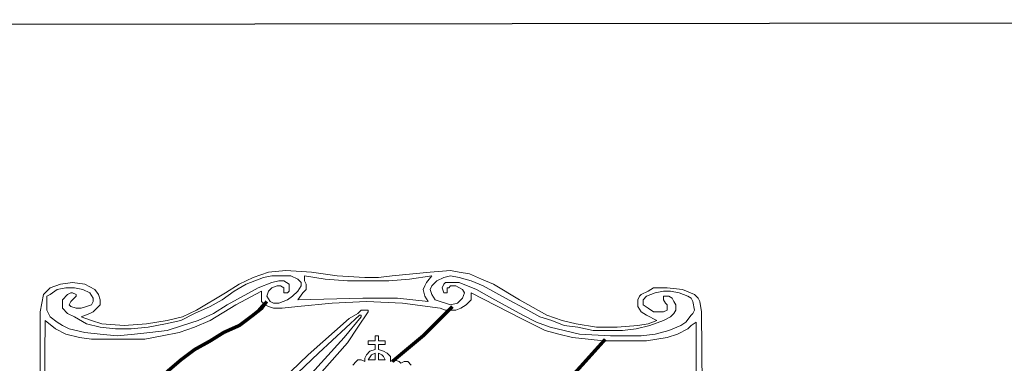
# Model space of a CAD drawing. Units: metres. Extents: x 12.8 to 33.1, y 0 to 13.5.
# Drawn here: x 30.2 to 31, y 3.1 to 3.4 of the extents above; entities that cross this region are included whole.
import ezdxf

# ---------------------------------------------------------------- set-up
doc = ezdxf.new("R2010")
doc.units = ezdxf.units.M
doc.layers.add('A------D1-', color=1, linetype='Continuous')
doc.layers.add('TYPRITNING', color=1, linetype='Continuous')

# ---------------------------------------------------------------- blocks, each defined once
blk = doc.blocks.new('Kretsloppochvatten_logo')
at = {"lineweight": 0}
for points in [[(-150.245, 708.381), (-150.245, 715.833), (-150.245, 715.833), (-150.245, 716.217), (-150.168, 716.601), (-150.092, 716.986), (-149.938, 717.139), (-149.784, 717.293), (-149.784, 717.293), (-149.323, 717.447), (-148.786, 717.523), (-148.248, 717.447), (-147.787, 717.216), (-147.787, 717.216), (-147.633, 716.986), (-147.556, 716.755), (-147.556, 716.755), (-147.556, 716.525), (-147.71, 716.371), (-147.864, 716.217), (-148.017, 716.14), (-148.017, 716.14), (-148.401, 715.987), (-148.401, 715.987), (-147.94, 715.833), (-147.479, 715.68), (-146.481, 715.603), (-145.482, 715.68), (-144.56, 715.833), (-144.56, 715.833), (-143.869, 715.987), (-143.254, 716.294), (-141.948, 717.062), (-141.333, 717.447), (-140.719, 717.754), (-140.027, 717.984), (-139.259, 718.061), (-139.259, 718.061), (-138.106, 717.984), (-136.954, 717.831), (-135.725, 717.754), (-135.11, 717.754), (-134.495, 717.831), (-134.495, 717.831), (-134.495, 717.831), (-134.495, 717.831), (-132.805, 717.984), (-131.883, 718.061), (-131.499, 717.984), (-131.038, 717.908), (-131.038, 717.908), (-130.5, 717.677), (-129.963, 717.447), (-128.81, 716.755), (-127.581, 716.064), (-126.889, 715.833), (-126.275, 715.68), (-126.275, 715.68), (-125.353, 715.526), (-124.431, 715.526), (-123.509, 715.603), (-123.048, 715.68), (-122.664, 715.833), (-122.664, 715.833), (-123.125, 716.064), (-123.355, 716.217), (-123.509, 716.448), (-123.509, 716.448), (-123.509, 716.601), (-123.509, 716.755), (-123.432, 716.909), (-123.355, 716.986), (-123.355, 716.986), (-123.048, 717.139), (-122.818, 717.293), (-122.203, 717.293), (-121.511, 717.216), (-120.974, 716.986), (-120.974, 716.986), (-120.82, 716.832), (-120.743, 716.678), (-120.666, 716.217), (-120.59, 707.843)], [(-150.092, 708.304), (-150.015, 715.833), (-150.015, 715.833), (-149.554, 715.449), (-149.093, 715.219), (-148.478, 715.065), (-147.94, 714.988), (-146.711, 714.988), (-145.559, 714.988), (-145.559, 714.988), (-144.79, 715.142), (-144.022, 715.295), (-143.331, 715.526), (-142.639, 715.833), (-142.639, 715.833), (-141.487, 716.525), (-140.334, 717.139), (-140.334, 717.139), (-140.334, 716.909), (-140.334, 716.678), (-140.258, 716.601), (-140.258, 716.601), (-140.719, 716.064), (-141.333, 715.603), (-141.333, 715.603), (-142.025, 715.295), (-142.639, 714.911), (-143.331, 714.527), (-143.945, 714.066), (-144.483, 713.605)], [(-133.65, 713.836), (-133.804, 713.989), (-133.804, 713.989), (-133.958, 713.989), (-134.111, 713.912)], [(-134.111, 713.912), (-134.188, 713.989), (-134.188, 713.989), (-134.419, 714.066), (-134.419, 714.066), (-133.189, 715.142), (-131.96, 716.294), (-131.96, 716.294), (-131.653, 716.294), (-131.422, 716.371), (-131.192, 716.525), (-130.961, 716.755), (-130.961, 716.755), (-130.961, 717.062), (-130.961, 717.062), (-128.733, 715.91), (-127.658, 715.372), (-127.043, 715.219), (-126.429, 715.065), (-126.429, 715.065), (-126.429, 715.065), (-126.429, 715.065), (-125.737, 714.988), (-125.737, 714.988), (-125.046, 714.911), (-125.046, 714.911), (-125.66, 714.143), (-126.352, 713.452)], [(-137.645, 713.528), (-136.493, 714.834), (-136.032, 715.526), (-135.571, 716.217), (-135.571, 716.217), (-135.571, 716.294), (-135.648, 716.294), (-135.648, 716.294), (-135.878, 716.294), (-136.032, 716.14), (-136.416, 715.91), (-138.26, 714.297), (-142.562, 710.148)], [(-144.483, 713.605), (-143.869, 714.066), (-143.331, 714.527), (-142.639, 714.911), (-142.025, 715.295), (-141.333, 715.603), (-141.333, 715.603), (-140.719, 716.064), (-140.258, 716.601), (-140.258, 716.601), (-140.181, 716.525), (-140.181, 716.525), (-140.181, 716.525), (-140.181, 716.525), (-140.027, 716.448), (-139.797, 716.371), (-139.412, 716.371), (-138.721, 716.448), (-138.721, 716.448), (-137.184, 716.601), (-135.648, 716.678), (-135.648, 716.678), (-134.035, 716.601), (-132.344, 716.371), (-132.344, 716.371), (-132.114, 716.294), (-132.114, 716.294), (-131.96, 716.294), (-131.96, 716.294), (-133.189, 715.142), (-134.419, 714.066), (-134.419, 714.066), (-134.572, 713.989), (-134.572, 713.989), (-134.572, 714.22), (-134.726, 714.373), (-134.88, 714.45), (-135.11, 714.527), (-135.11, 714.758), (-134.803, 714.758), (-134.803, 714.911), (-135.11, 714.911), (-135.11, 715.142), (-135.264, 715.142), (-135.264, 714.911), (-135.571, 714.911), (-135.571, 714.758), (-135.264, 714.758), (-135.264, 714.527), (-135.264, 714.527), (-135.494, 714.45), (-135.648, 714.297), (-135.725, 714.143), (-135.725, 713.989), (-135.725, 713.989), (-135.878, 714.066), (-136.032, 714.066), (-136.109, 713.989), (-136.263, 713.836)], [(-141.18, 711.147), (-137.799, 714.373), (-135.955, 716.064), (-135.955, 716.064), (-135.878, 716.064), (-135.878, 715.987), (-135.878, 715.987), (-135.878, 715.987), (-136.647, 715.065), (-139.72, 711.684)], [(-126.429, 713.375), (-125.737, 714.143), (-125.046, 714.911), (-125.046, 714.911), (-124.124, 714.911), (-123.125, 714.911), (-122.664, 714.988), (-122.203, 715.065), (-121.742, 715.219), (-121.281, 715.449), (-121.281, 715.449), (-121.127, 715.603), (-120.897, 715.756), (-120.897, 711.454)]]:
    blk.add_lwpolyline(points, dxfattribs=at)
for points in [[(-138.721, 717.677), (-138.721, 717.677), (-138.567, 717.523), (-138.567, 717.37), (-138.721, 717.139), (-138.952, 716.909), (-139.182, 716.755), (-139.182, 716.755), (-139.566, 716.601), (-139.797, 716.601), (-139.95, 716.678), (-139.95, 716.678), (-140.104, 716.909), (-140.027, 717.139), (-140.027, 717.139), (-139.873, 717.293), (-139.643, 717.37), (-139.643, 717.37), (-139.489, 717.37), (-139.336, 717.293), (-139.336, 717.293), (-139.336, 717.139), (-139.336, 717.139), (-139.336, 717.062), (-139.336, 717.062), (-139.336, 717.062), (-139.182, 717.062), (-139.105, 717.139), (-139.105, 717.216), (-139.105, 717.216), (-139.105, 717.447), (-139.336, 717.6), (-139.336, 717.6), (-139.566, 717.6), (-139.873, 717.523), (-140.488, 717.293), (-141.871, 716.525), (-141.871, 716.525), (-142.486, 716.14), (-143.177, 715.833), (-143.869, 715.603), (-144.56, 715.372), (-145.328, 715.295), (-146.02, 715.219), (-146.788, 715.142), (-147.556, 715.219), (-147.556, 715.219), (-148.248, 715.295), (-148.939, 715.449), (-149.247, 715.603), (-149.477, 715.756), (-149.784, 715.987), (-149.938, 716.294), (-149.938, 716.294), (-149.938, 716.678), (-149.938, 716.909), (-149.784, 716.986), (-149.784, 716.986), (-149.477, 717.216), (-149.093, 717.293), (-148.709, 717.293), (-148.325, 717.216), (-148.325, 717.216), (-148.017, 717.062), (-147.864, 716.832), (-147.864, 716.832), (-147.864, 716.678), (-147.94, 716.525), (-147.94, 716.525), (-148.171, 716.448), (-148.401, 716.371), (-148.632, 716.371), (-148.862, 716.448), (-148.862, 716.448), (-148.939, 716.525), (-148.862, 716.678), (-148.786, 716.755), (-148.632, 716.909), (-148.632, 716.986), (-148.786, 717.062), (-148.786, 717.062), (-148.862, 717.062), (-149.016, 716.986), (-149.247, 716.755), (-149.247, 716.755), (-149.247, 716.525), (-149.247, 716.371), (-149.247, 716.371), (-149.016, 716.14), (-148.709, 715.987), (-148.171, 715.68), (-147.556, 715.526), (-146.865, 715.449), (-146.865, 715.449), (-146.173, 715.449), (-145.405, 715.526), (-144.637, 715.68), (-143.945, 715.833), (-143.331, 716.14), (-142.639, 716.448), (-142.101, 716.755), (-141.564, 717.139), (-141.564, 717.139), (-141.026, 717.447), (-140.258, 717.754), (-139.873, 717.831), (-139.412, 717.831), (-139.028, 717.831), (-138.721, 717.677), (-138.721, 717.677), (-138.721, 717.677)], [(-132.728, 717.831), (-132.728, 717.831), (-132.959, 717.523), (-133.036, 717.37), (-133.113, 717.216), (-133.113, 717.216), (-133.036, 716.909), (-132.882, 716.678), (-132.882, 716.678), (-134.265, 716.832), (-135.802, 716.832), (-138.721, 716.755), (-138.721, 716.755), (-138.491, 717.062), (-138.337, 717.216), (-138.337, 717.447), (-138.337, 717.447), (-138.414, 717.6), (-138.414, 717.831), (-138.414, 717.831), (-137.492, 717.677), (-136.493, 717.6), (-135.571, 717.6), (-135.571, 717.6), (-134.649, 717.6), (-133.727, 717.677), (-132.728, 717.831), (-132.728, 717.831)], [(-127.35, 715.833), (-127.35, 715.833), (-126.813, 715.603), (-126.198, 715.526), (-125.507, 715.372), (-124.892, 715.372), (-124.2, 715.372), (-123.586, 715.449), (-122.971, 715.603), (-122.357, 715.833), (-122.357, 715.833), (-122.049, 715.987), (-121.896, 716.14), (-121.819, 716.294), (-121.819, 716.294), (-121.819, 716.525), (-121.896, 716.678), (-121.896, 716.678), (-121.972, 716.832), (-122.126, 716.909), (-122.28, 716.909), (-122.357, 716.909), (-122.357, 716.909), (-122.357, 716.755), (-122.28, 716.601), (-122.203, 716.525), (-122.203, 716.294), (-122.203, 716.294), (-122.357, 716.217), (-122.51, 716.217), (-122.818, 716.217), (-122.818, 716.217), (-123.048, 716.371), (-123.279, 716.525), (-123.279, 716.525), (-123.279, 716.678), (-123.279, 716.755), (-123.125, 716.909), (-123.125, 716.909), (-122.741, 717.062), (-122.357, 717.139), (-122.357, 717.139), (-122.049, 717.139), (-121.665, 717.062), (-121.281, 716.909), (-121.127, 716.832), (-121.051, 716.678), (-121.051, 716.678), (-120.974, 716.294), (-121.051, 716.14), (-121.127, 716.064), (-121.127, 716.064), (-121.358, 715.756), (-121.588, 715.603), (-122.126, 715.372), (-122.741, 715.219), (-123.355, 715.142), (-123.355, 715.142), (-124.738, 715.142), (-126.121, 715.219), (-126.813, 715.372), (-127.427, 715.526), (-128.042, 715.756), (-128.657, 716.064), (-128.657, 716.064), (-130.039, 716.832), (-130.731, 717.216), (-131.499, 717.523), (-131.499, 717.523), (-131.806, 717.523), (-132.114, 717.523), (-132.114, 717.523), (-132.191, 717.447), (-132.267, 717.293), (-132.191, 717.062), (-132.191, 717.062), (-132.114, 717.062), (-132.037, 717.062), (-132.037, 717.062), (-132.037, 717.139), (-132.037, 717.293), (-131.96, 717.293), (-131.883, 717.37), (-131.883, 717.37), (-131.653, 717.37), (-131.346, 717.216), (-131.346, 717.216), (-131.269, 717.062), (-131.346, 716.832), (-131.346, 716.832), (-131.422, 716.755), (-131.576, 716.601), (-131.883, 716.525), (-131.883, 716.525), (-132.114, 716.601), (-132.344, 716.678), (-132.575, 716.755), (-132.728, 716.986), (-132.728, 716.986), (-132.805, 717.216), (-132.728, 717.37), (-132.728, 717.37), (-132.498, 717.6), (-132.191, 717.754), (-131.883, 717.831), (-131.499, 717.754), (-131.499, 717.754), (-130.961, 717.6), (-130.424, 717.37), (-129.425, 716.832), (-128.426, 716.294), (-127.888, 715.987), (-127.35, 715.833), (-127.35, 715.833)], [(-135.264, 714.066), (-135.571, 714.066), (-135.571, 714.066), (-135.417, 714.297), (-135.264, 714.373), (-135.264, 714.066), (-135.264, 714.066)], [(-135.11, 714.373), (-135.11, 714.373), (-134.956, 714.297), (-134.88, 714.22), (-134.803, 714.066), (-135.11, 714.066), (-135.11, 714.373), (-135.11, 714.373)]]:
    blk.add_lwpolyline(points, close=True, dxfattribs=at)
at = {"lineweight": 0, "const_width": 0.154}
for points in [[(-140.104, 716.678), (-140.104, 716.678), (-140.334, 716.371), (-140.719, 716.064), (-141.333, 715.603), (-141.333, 715.603), (-142.025, 715.295), (-142.639, 714.911), (-143.331, 714.527), (-143.945, 714.066), (-144.483, 713.605), (-145.021, 713.067), (-145.559, 712.53), (-146.02, 711.915), (-146.02, 711.915), (-146.788, 710.763), (-147.556, 709.687), (-148.478, 708.688), (-148.939, 708.227), (-149.477, 707.766), (-149.477, 707.766), (-149.631, 707.689), (-149.631, 707.766)], [(-134.495, 713.989), (-134.495, 713.989), (-133.113, 715.142), (-131.806, 716.448)], [(-124.969, 714.988), (-124.969, 714.988), (-125.66, 714.22), (-126.352, 713.452), (-127.12, 712.683), (-127.965, 711.992), (-129.655, 710.686), (-131.346, 709.456)]]:
    blk.add_lwpolyline(points, dxfattribs=at)

msp = doc.modelspace()

# ---------------------------------------------------------------- linework, layer by layer
at = {"layer": 'TYPRITNING'}
msp.add_line((33.12468, 3.35331), (23.56024, 3.34048), dxfattribs=at)

# ---------------------------------------------------------------- block references
at = {"layer": 'A------D1-', "xscale": 0.01872000000000001, "yscale": 0.01872000000000001, "zscale": 0.01872000000000001}
msp.add_blockref('Kretsloppochvatten_logo', (33.00423, -10.29874), dxfattribs=at)

doc.saveas('drawing.dxf')
